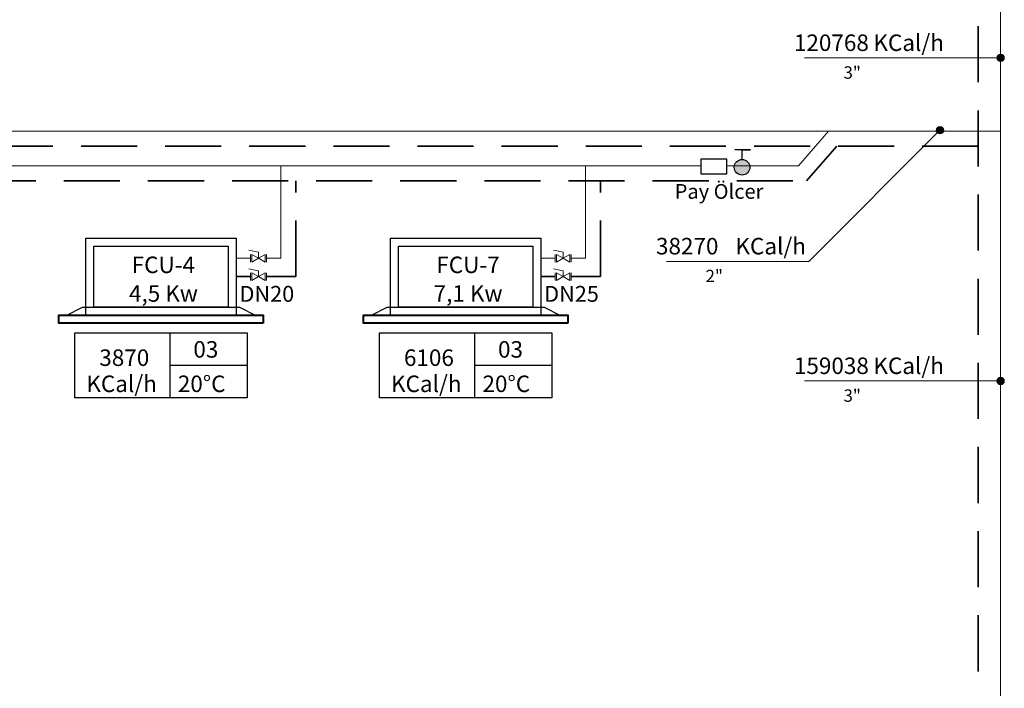
# Model space of a CAD drawing. Units: millimetres. Extents: x 48301 to 59656, y -44485 to -41581.
# Drawn here: x 58692 to 59138, y -43755 to -43453 of the extents above; entities that cross this region are included whole.
import ezdxf

# ---------------------------------------------------------------- set-up
doc = ezdxf.new("R2010")
doc.units = ezdxf.units.MM
doc.linetypes.add('ACAD_ISO02W100', pattern=[15, 12, -3])
doc.linetypes.add('DASHEDX2', pattern=[38.1, 25.4, -12.7])
for name, color, linetype, lineweight in [('0-Kalorifer Dönüş', 160, 'ACAD_ISO02W100', 35), ('0-Tesisat Yazı 1', 1, 'Continuous', 15), ('0-Tesisat Yazı 2', 151, 'Continuous', 15), ('BAKIRBORU', 30, 'Continuous', 40), ('CAP-12', 2, 'Continuous', 18), ('DUVAR', 254, 'Continuous', 18), ('Elk hat.', 1, 'Continuous', 18), ('Kalorifer Gidiş', 1, 'Continuous', 30), ('m-cihaz', 7, 'Continuous', 18)]:
    doc.layers.add(name, color=color, linetype=linetype, lineweight=lineweight)
doc.styles.add('ARIAL', font='arial.ttf')
doc.styles.add('TNT', font='times.ttf')
doc.styles.add('WMF-Times New Roman1', font='times.ttf')

msp = doc.modelspace()

# ---------------------------------------------------------------- hatches: boundary and pattern name
at = {"layer": 'DUVAR'}
h = msp.add_hatch(color=256, dxfattribs=at)
h.paths.add_polyline_path([(59134.58, -43470.04, -1), (59137.92, -43470.04)])
h.paths.add_polyline_path([(59134.58, -43470.04), (59137.92, -43470.04, -1)])
h = msp.add_hatch(color=256, dxfattribs=at)
h.paths.add_polyline_path([(59107.61, -43503.97, -1), (59109.97, -43501.61)])
h.paths.add_polyline_path([(59107.61, -43503.97), (59109.97, -43501.61, -1)])
h = msp.add_hatch(color=256, dxfattribs=at)
h.paths.add_polyline_path([(59134.58, -43616.3, -1), (59137.92, -43616.3)])
h.paths.add_polyline_path([(59134.58, -43616.3), (59137.92, -43616.3, -1)])
at = {"layer": 'Kalorifer Gidiş', "linetype": 'ByBlock'}
h = msp.add_hatch(color=256, dxfattribs=at)
h.paths.add_polyline_path([(59021.62, -43522.03, -1), (59016.63, -43517.04)])
h.paths.add_polyline_path([(59016.63, -43517.04, -1), (59021.62, -43522.03)])

# ---------------------------------------------------------------- linework, layer by layer
at = {"layer": '0-Kalorifer Dönüş', "linetype": 'DASHEDX2'}
for p, q in [((59126.15, -43823.99), (59126.15, -42009.46)), ((59126.15, -43510.03), (58081.32, -43510.03)), ((59048.4, -43525.64), (59062.02, -43510.03)), ((58673.85, -43525.64), (59048.4, -43525.64)), ((58817, -43569.07), (58817, -43525.64)), ((58954.98, -43569.07), (58954.98, -43525.64)), ((58790.05, -43569.07), (58796.51, -43569.07)), ((58803.79, -43569.07), (58817, -43569.07)), ((58928.03, -43569.07), (58934.49, -43569.07)), ((58941.77, -43569.07), (58954.98, -43569.07))]:
    msp.add_line(p, q, dxfattribs=at)
at = {"layer": 'BAKIRBORU', "lineweight": 25}
for p, q in [((58760.19, -43623.91), (58760.19, -43594.58)), ((58898.17, -43623.91), (58898.17, -43594.58)), ((58794.95, -43609.24), (58760.19, -43609.24)), ((58932.93, -43609.24), (58898.17, -43609.24))]:
    msp.add_line(p, q, dxfattribs=at)
at = {"layer": 'BAKIRBORU', "lineweight": 25, "elevation": 0}
for points in [[(58721.91, -43551.66), (58790.05, -43551.66), (58790.05, -43586.48), (58721.91, -43586.48)], [(58725.51, -43555.26), (58786.45, -43555.26), (58786.45, -43582.88), (58725.51, -43582.88)], [(58859.89, -43551.66), (58928.03, -43551.66), (58928.03, -43586.48), (58859.89, -43586.48)], [(58863.49, -43555.26), (58924.43, -43555.26), (58924.43, -43582.88), (58863.49, -43582.88)], [(58721.91, -43586.48), (58790.05, -43586.48), (58793.65, -43586.48), (58718.31, -43586.48)], [(58859.89, -43586.48), (58928.03, -43586.48), (58931.63, -43586.48), (58856.29, -43586.48)], [(58717, -43594.58), (58794.95, -43594.58), (58794.95, -43623.91), (58717, -43623.91)], [(58854.98, -43594.58), (58932.93, -43594.58), (58932.93, -43623.91), (58854.98, -43623.91)]]:
    msp.add_lwpolyline(points, close=True, dxfattribs=at)
at = {"layer": 'BAKIRBORU', "elevation": 0}
for points in [[(58802.21, -43590.08), (58709.75, -43590.08), (58709.75, -43586.48), (58802.21, -43586.48)], [(58940.19, -43590.08), (58847.73, -43590.08), (58847.73, -43586.48), (58940.19, -43586.48)]]:
    msp.add_lwpolyline(points, close=True, dxfattribs=at)
at = {"layer": 'BAKIRBORU', "lineweight": 25, "elevation": 0}
for points in [[(58713.27, -43586.48), (58720.39, -43582.88), (58791.56, -43582.88), (58798.68, -43586.48)], [(58851.25, -43586.48), (58858.37, -43582.88), (58929.54, -43582.88), (58936.66, -43586.48)], [(58802.21, -43590.08), (58709.75, -43590.08)], [(58940.19, -43590.08), (58847.73, -43590.08)]]:
    msp.add_lwpolyline(points, dxfattribs=at)
at = {"layer": 'DUVAR'}
for p, q in [((59047.47, -43470.04), (59136.25, -43470.04)), ((59049.44, -43562.15), (59108.79, -43502.79)), ((58984.99, -43562.15), (59049.44, -43562.15)), ((59047.47, -43616.3), (59136.25, -43616.3))]:
    msp.add_line(p, q, dxfattribs=at)
for centre in [(59136.25, -43470.04), (59108.79, -43502.79), (59136.25, -43616.3)]:
    msp.add_circle(centre, 1.67, dxfattribs=at)
at = {"layer": 'Elk hat.'}
for p, q in [((59136.15, -43821.24), (59136.15, -41927.29)), ((59136.15, -43503.28), (58547.28, -43503.28)), ((59044.73, -43518.89), (59058.35, -43503.28)), ((58667.1, -43518.89), (59000.52, -43518.89)), ((58810.25, -43560.72), (58810.25, -43518.89)), ((58948.23, -43560.72), (58948.23, -43518.89)), ((59012.17, -43518.89), (59044.73, -43518.89)), ((58790.05, -43560.72), (58796.51, -43560.72)), ((58803.79, -43560.72), (58810.25, -43560.72)), ((58928.03, -43560.72), (58934.49, -43560.72)), ((58941.77, -43560.72), (58948.23, -43560.72))]:
    msp.add_line(p, q, dxfattribs=at)
at = {"layer": 'Kalorifer Gidiş', "linetype": 'ByBlock'}
for p, q in [((59022.96, -43511.67), (59015.89, -43511.65)), ((59019.14, -43516.01), (59019.15, -43511.66)), ((59019.15, -43511.66), (59022.96, -43511.67))]:
    msp.add_line(p, q, dxfattribs=at)
at = {"layer": 'Kalorifer Gidiş', "ltscale": 3, "elevation": 0}
msp.add_lwpolyline([(59012.17, -43515.95), (59000.52, -43515.95), (59000.52, -43522.54), (59012.17, -43522.54), (59012.17, -43515.95)], close=True, dxfattribs=at)
at = {"layer": 'Kalorifer Gidiş', "linetype": 'ByBlock'}
msp.add_circle((59019.13, -43519.54), 3.53, dxfattribs=at)
at = {"layer": 'm-cihaz', "linetype": 'Continuous'}
for p, q in [((58800.15, -43558.04), (58795.81, -43557.13)), ((58796.51, -43558.98), (58796.51, -43562.46)), ((58797.13, -43562.46), (58797.13, -43558.98)), ((58797.13, -43558.98), (58800.15, -43560.72)), ((58800.15, -43560.72), (58800.15, -43558.04)), ((58803.17, -43558.98), (58800.15, -43560.72)), ((58803.17, -43562.46), (58803.17, -43558.98)), ((58803.79, -43558.98), (58803.79, -43562.46)), ((58938.13, -43558.04), (58933.79, -43557.13)), ((58934.49, -43558.98), (58934.49, -43562.46)), ((58935.11, -43562.46), (58935.11, -43558.98)), ((58935.11, -43558.98), (58938.13, -43560.72)), ((58938.13, -43560.72), (58938.13, -43558.04)), ((58941.15, -43558.98), (58938.13, -43560.72)), ((58941.15, -43562.46), (58941.15, -43558.98)), ((58941.77, -43558.98), (58941.77, -43562.46)), ((58800.15, -43560.72), (58797.13, -43562.46)), ((58800.15, -43560.72), (58803.17, -43562.46)), ((58938.13, -43560.72), (58935.11, -43562.46)), ((58938.13, -43560.72), (58941.15, -43562.46)), ((58800.15, -43566.39), (58795.81, -43565.48)), ((58796.51, -43567.33), (58796.51, -43570.81)), ((58797.13, -43570.81), (58797.13, -43567.33)), ((58797.13, -43567.33), (58800.15, -43569.07)), ((58800.15, -43569.07), (58800.15, -43566.39)), ((58803.17, -43567.33), (58800.15, -43569.07)), ((58803.17, -43570.81), (58803.17, -43567.33)), ((58803.79, -43567.33), (58803.79, -43570.81)), ((58938.13, -43566.39), (58933.79, -43565.48)), ((58934.49, -43567.33), (58934.49, -43570.81)), ((58935.11, -43570.81), (58935.11, -43567.33)), ((58935.11, -43567.33), (58938.13, -43569.07)), ((58938.13, -43569.07), (58938.13, -43566.39)), ((58941.15, -43567.33), (58938.13, -43569.07)), ((58941.15, -43570.81), (58941.15, -43567.33)), ((58941.77, -43567.33), (58941.77, -43570.81)), ((58800.15, -43569.07), (58797.13, -43570.81)), ((58800.15, -43569.07), (58803.17, -43570.81)), ((58938.13, -43569.07), (58935.11, -43570.81)), ((58938.13, -43569.07), (58941.15, -43570.81))]:
    msp.add_line(p, q, dxfattribs=at)

# ---------------------------------------------------------------- texts
at = {"layer": '0-Tesisat Yazı 1', "style": 'WMF-Times New Roman1'}
for s, p in [('120768', (59042.62, -43466.91)), ('38270', (58980.15, -43559.01)), ('FCU-4', (58742.7, -43567.47)), ('FCU-7', (58880.68, -43567.47)), ('4,5 Kw', (58741.47, -43580.42)), ('7,1 Kw', (58879.45, -43580.42)), ('03', (58770.63, -43605.74)), ('03', (58908.61, -43605.74)), ('3870', (58728.02, -43609.5)), ('6106', (58866, -43609.5)), ('159038', (59042.62, -43613.16)), ('KCal/h', (58722.17, -43621.32)), ('20%%DC', (58763.59, -43621.32)), ('KCal/h', (58860.15, -43621.32)), ('20%%DC', (58901.57, -43621.32))]:
    msp.add_text(s, height=7.475, dxfattribs=at).set_placement(p)
at = {"layer": '0-Tesisat Yazı 2', "style": 'TNT'}
msp.add_text('Pay Ölcer', height=6.667, dxfattribs=at).set_placement((58988.62, -43533.82))
at = {"layer": 'CAP-12', "style": 'ARIAL'}
for s, p in [('DN20', (58791.54, -43580.47)), ('DN25', (58929.52, -43580.47))]:
    msp.add_text(s, height=7.2, dxfattribs=at).set_placement(p)
at = {"layer": 'DUVAR', "style": 'WMF-Times New Roman1'}
for s, height, p in [('KCal/h', 7.475, (59078.63, -43466.91)), ('3"', 5.606, (59065.09, -43479.47)), ('3"', 5.606, (59065.09, -43479.47)), ('KCal/h', 7.475, (59016.15, -43559.01)), ('2"', 5.606, (59002.62, -43571.57)), ('KCal/h', 7.475, (59078.63, -43613.16)), ('3"', 5.606, (59065.09, -43625.73)), ('3"', 5.606, (59065.09, -43625.73))]:
    msp.add_text(s, height=height, dxfattribs=at).set_placement(p)

doc.saveas('drawing.dxf')
